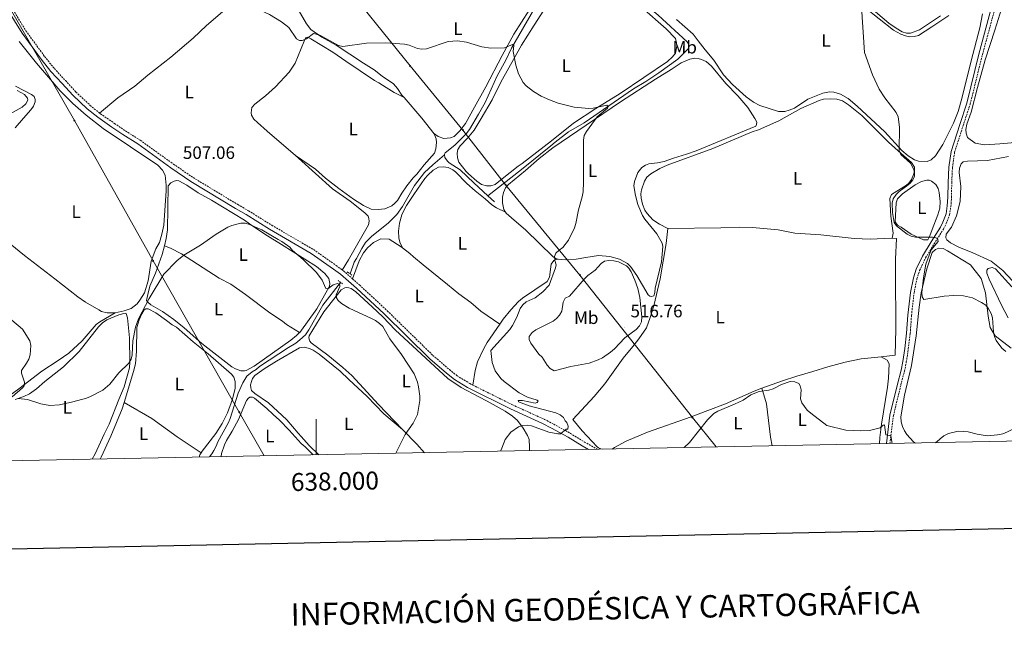
# Model space of a CAD drawing. Units: metres. Extents: x 634446 to 638958, y 4699262 to 4702318.
# Drawn here: x 637834 to 638385, y 4699620 to 4699967 of the extents above; entities that cross this region are included whole.
import ezdxf
from ezdxf.enums import TextEntityAlignment as Align

# ---------------------------------------------------------------- set-up
doc = ezdxf.new("R2010")
doc.units = ezdxf.units.M
doc.header["$MEASUREMENT"] = 0
doc.linetypes.add('TRAZOS', pattern=[0.75, 0.5, -0.25])
doc.linetypes.add('TRAZOSX2', pattern=[1.5, 1, -0.5])
for name, color, linetype, lineweight in [('Carátula', 7, 'Continuous', 5), ('Level 13', 5, 'Continuous', 0), ('Level 16', 1, 'Continuous', 13), ('Level 21', 19, 'Continuous', 0), ('Level 32', 19, 'Continuous', 0), ('Level 33', 5, 'Continuous', 0), ('Level 36', 19, 'Continuous', 40), ('Level 37', 92, 'Continuous', 0), ('Level 41', 39, 'Continuous', 0), ('Level 5', 36, 'Continuous', 0), ('Level 61', 19, 'Continuous', 0), ('Level 63', 7, 'Continuous', 0), ('Level 7', 1, 'Continuous', 0)]:
    doc.layers.add(name, color=color, linetype=linetype, lineweight=lineweight)
doc.styles.add('Arial', font='ARIAL.TTF', dxfattribs={"height": 0.2})

# ---------------------------------------------------------------- blocks, each defined once
blk = doc.blocks.new('5PELE')
at = {"layer": 'Carátula', "linetype": 'Continuous', "lineweight": 5}
h = blk.add_hatch(color=9, dxfattribs=at)
edge = h.paths.add_edge_path()
edge.add_arc((0, 0), 2.85, 359.999, 719.999)
at = {"layer": 'Carátula', "color": 252, "linetype": 'Continuous', "lineweight": 5}
blk.add_circle((0, 0, 0), 2.85, dxfattribs=at)
blk = doc.blocks.new('5PATER')
at = {"layer": 'Carátula', "linetype": 'Continuous', "lineweight": 5}
h = blk.add_hatch(color=250, dxfattribs=at)
edge = h.paths.add_edge_path()
edge.add_ellipse((0, 0), major_axis=(-1.33, -1.34), ratio=0.999422, start_angle=0, end_angle=360)

msp = doc.modelspace()

# ---------------------------------------------------------------- linework, layer by layer
at = {"layer": 'Level 13', "color": 5, "linetype": 'Continuous', "lineweight": 0, "ltscale": 0.5}
for points in [[(638141.7, 4700008.88, 512.5), (638140.27, 4700005.15, 512.46), (638135.43, 4699996.67, 511.87), (638132.49, 4699990.36, 511.71), (638131.08, 4699988.28, 511.87), (638128.63, 4699983.94, 511.41), (638124.36, 4699976.13, 511.39), (638122.45, 4699974.01, 511.39), (638109.37, 4699951.53, 510.43), (638106.17, 4699944.75, 510.11), (638101.42, 4699936.09, 509.95), (638094.69, 4699921.23, 509.46), (638091, 4699914.7, 509.64), (638085.91, 4699906.06, 509.13), (638084, 4699903.59, 508.98), (638077.59, 4699897.38, 508.98), (638072.29, 4699893.06, 508.66), (638071.88, 4699892.28, 508.66), (638071.91, 4699891.94, 508.63)], [(638141.7, 4700008.88, 512.5), (638147.82, 4700005.74, 511.86), (638157.46, 4699998.79, 511.9), (638170.34, 4699987.86, 512.65), (638191.41, 4699970.04, 512.66), (638207.72, 4699954.99, 512.67), (638208.44, 4699954.04, 512.66), (638208.73, 4699952.72, 512.5), (638208.7, 4699951.52, 512.5), (638202.38, 4699945.45, 512.08), (638191.87, 4699937.66, 511.42), (638184.64, 4699932.98, 511.07), (638177.74, 4699928.77, 511.22), (638150.1, 4699909.85, 510.26), (638141.29, 4699904.7, 510.1), (638133.85, 4699898.89, 509.61), (638131.38, 4699896.85, 509.94), (638114.93, 4699883.75, 509.61), (638096.13, 4699869.02, 508.71)], [(638071.91, 4699891.94, 508.63), (638065.34, 4699886.38, 508.22), (638060.73, 4699881.92, 508.15), (638055.12, 4699874.76, 507.83), (638048.41, 4699863, 507.35), (638045.27, 4699858.51, 507.03), (638040.31, 4699853.65, 506.87), (638031.2, 4699846.34, 506.54), (638027.69, 4699842.78, 506.42), (638025.58, 4699839.44, 506.4), (638022.67, 4699833.87, 506.54), (638021.25, 4699831.82, 506.4), (638019.09, 4699825.3, 505.9)], [(638096.13, 4699869.02, 508.71), (638088.26, 4699876.25, 508.46), (638080.66, 4699883.58, 508.82), (638074.55, 4699887.4, 508.82), (638073.48, 4699888.4, 508.72), (638072.06, 4699890.47, 508.5), (638071.91, 4699891.94, 508.63)], [(638099.88, 4699865.58, 508.82), (638096.13, 4699869.02, 508.71)], [(638013.72, 4699820.53, 505.42), (638003.87, 4699807.75, 505.15), (637996.06, 4699794.04, 504.93), (637994.1, 4699791.16, 504.94), (637991.01, 4699788.44, 504.78), (637988.76, 4699786.6, 505.26), (637984.66, 4699784.15, 504.46), (637968.44, 4699773.47, 503.98), (637966.46, 4699771.89, 504.3), (637964.32, 4699770.6, 504.24), (637961.25, 4699768.05, 503.82), (637959.08, 4699764.47, 503.78), (637956.42, 4699758.65, 503.6), (637952.03, 4699744.47, 503.34), (637951.01, 4699742.17, 503.34), (637945.09, 4699731.31, 502.85), (637944.11, 4699729.03, 502.54), (637942.89, 4699726.49, 502.61), (637941.78, 4699724.67, 502.69), (637940.45, 4699722.95, 502.64)]]:
    msp.add_polyline3d(points, dxfattribs=at)
at = {"layer": 'Level 16', "color": 1, "linetype": 'Continuous', "lineweight": 13, "ltscale": 0.5}
for points in [[(638157.36, 4699728.56, 512.88), (638148.97, 4699737.46, 512.56), (638143.79, 4699743.82, 512.72), (638155.73, 4699756.78, 514.16), (638161.54, 4699763.88, 513.84), (638171.82, 4699778.12, 514.48), (638177.33, 4699784.63, 514.32), (638180.73, 4699789.05, 514.64), (638184.86, 4699795.1, 514.64), (638187.02, 4699800.84, 514.8), (638188.97, 4699807.44, 514.32), (638192.54, 4699822.56, 514.32), (638195.95, 4699842.29, 514.16), (638196.79, 4699850.72, 514.32)], [(638196.79, 4699850.72, 514.32), (638226.44, 4699850.97, 514.32), (638237.21, 4699851.49, 514.32), (638244.16, 4699851.17, 514.32), (638258.63, 4699849.87, 514.48), (638267.92, 4699848.07, 514.64), (638282.56, 4699847.2, 514.8), (638301.17, 4699845.11, 515.12), (638310.02, 4699844.68, 515.44), (638317.97, 4699845.09, 515.6), (638322.49, 4699845.24, 516.09)], [(638322.49, 4699845.24, 516.09), (638324.92, 4699845.03, 516.57), (638324.23, 4699833.47, 516.25), (638324.22, 4699826.39, 516.41), (638324.37, 4699794.45, 515.12), (638324.05, 4699779.92, 513.84), (638316.17, 4699778.93, 514.16)], [(638316.17, 4699778.93, 514.16), (638305.15, 4699777.74, 514.16), (638296.19, 4699775.98, 513.52), (638286.4, 4699773.38, 513.04), (638278.03, 4699770.67, 512.72), (638269.06, 4699768.2, 512.56), (638261.1, 4699765.55, 512.56), (638249.55, 4699761.33, 512.21)], [(638249.55, 4699761.33, 512.21), (638245.15, 4699759.72, 512.07), (638229.16, 4699752.68, 512.07), (638219.23, 4699748.86, 512.07), (638209.91, 4699745.35, 512.24), (638185.57, 4699736.87, 512.24), (638173.53, 4699731.73, 512.72), (638167.09, 4699728.25, 512.72), (638165.78, 4699727.37, 512.51)]]:
    msp.add_polyline3d(points, dxfattribs=at)
at = {"layer": 'Level 21', "color": 19, "linetype": 'TRAZOSX2', "lineweight": 0}
for points in [[(637774.03, 4700018.18, 511.99), (637779.91, 4700016.29, 511.72), (637783.69, 4700014.8, 511.72), (637793.91, 4700009.71, 511.56), (637804.7, 4700002.61, 511.56), (637813.53, 4699995.53, 510.98), (637822.1, 4699985.87, 510.27), (637825.73, 4699980.68, 510.27), (637837.61, 4699961.25, 509.41), (637848.08, 4699946.93, 508.99), (637853.55, 4699940.14, 508.85), (637859.78, 4699933.39, 508.35), (637865.64, 4699926.97, 508.51), (637873.58, 4699919.56, 508.51), (637878.84, 4699915.24, 508.25)], [(638321.18, 4699730.42, 510.21), (638323.09, 4699745.9, 510.6), (638327.25, 4699763.17, 510.66), (638329.29, 4699770.93, 511), (638330.3, 4699775.86, 511.39), (638331.45, 4699783.35, 511.87), (638332.51, 4699792.04, 511.8), (638333.23, 4699801.96, 512.97), (638333.53, 4699805.18, 513.03), (638334.67, 4699814.58, 513.06), (638336.24, 4699822.52, 513.4), (638337.74, 4699827.15, 513.88), (638341.14, 4699834.27, 514.82), (638345.88, 4699842.1, 515.01), (638351.15, 4699850.4, 515.61), (638352.66, 4699853.47, 515.81), (638354.47, 4699858.3, 515.81), (638355.26, 4699863.05, 515.81), (638355.61, 4699868.11, 515.81), (638355.74, 4699876.1, 516.56), (638356.15, 4699884.85, 516.61), (638357.36, 4699893.37, 516.61), (638362.12, 4699908.22, 516.61), (638366.04, 4699920.21, 517.01), (638372.88, 4699947.75, 517.4), (638381.33, 4699978.97, 517.41)], [(637878.84, 4699915.24, 508.25), (637879.3, 4699914.86, 508.23), (637887.19, 4699909.46, 508.35), (637893.31, 4699905.32, 507.87), (637901.61, 4699900.02, 507.87), (637920.2, 4699886.7, 507.7), (637931.28, 4699879.13, 507.22), (637956.28, 4699864.03, 506.9), (637962.25, 4699860.57, 506.58), (637975.21, 4699852.49, 506.58), (637998.65, 4699838.89, 506.43), (638011.27, 4699830.02, 506.26), (638014.7, 4699827.47, 505.85)], [(638014.7, 4699827.47, 505.85), (638015.32, 4699827.01, 505.78), (638020.44, 4699822.53, 505.96)], [(638020.44, 4699822.53, 505.96), (638024.26, 4699819.18, 506.1), (638039.84, 4699804.69, 506.42), (638065.43, 4699779.69, 506.65), (638074.64, 4699771.77, 507.02), (638078.89, 4699768.37, 507.42), (638086.03, 4699763.98, 507.86), (638087.76, 4699763.12, 507.91)], [(638087.76, 4699763.12, 507.91), (638109.96, 4699752.06, 508.51), (638127.91, 4699743.92, 509.63), (638133, 4699741.27, 510.27), (638142.31, 4699736.13, 510.91), (638150.15, 4699731.29, 511.24), (638157.42, 4699727.21, 511.46)]]:
    msp.add_polyline3d(points, dxfattribs=at)
at = {"layer": 'Level 21', "color": 19, "linetype": 'Continuous', "lineweight": 0}
for points in [[(637823.64, 4699979.31, 510.27), (637835.54, 4699959.85, 509.41), (637846.1, 4699945.41, 508.99), (637851.65, 4699938.5, 508.85), (637857.94, 4699931.7, 508.35), (637863.86, 4699925.21, 508.51), (637871.94, 4699917.68, 508.51), (637877.8, 4699912.86, 508.23), (637885.78, 4699907.39, 508.35), (637891.94, 4699903.23, 507.87), (637900.2, 4699897.95, 507.87), (637918.76, 4699884.65, 507.7), (637929.93, 4699877.03, 507.22), (637955, 4699861.88, 506.9), (637960.96, 4699858.43, 506.58), (637973.93, 4699850.35, 506.58), (637997.3, 4699836.78, 506.43), (638009.81, 4699827.99, 506.26), (638013.75, 4699825.07, 505.78), (638022.58, 4699817.33, 506.1), (638038.11, 4699802.88, 506.42), (638063.74, 4699777.85, 506.65), (638073.04, 4699769.84, 507.02), (638077.45, 4699766.32, 507.42), (638084.82, 4699761.79, 507.86), (638108.89, 4699749.8, 508.51), (638126.81, 4699741.67, 509.63), (638131.81, 4699739.06, 510.27), (638141.05, 4699733.98, 510.91), (638148.88, 4699729.13, 511.24), (638152.49, 4699727.11, 511.34)], [(638319.16, 4699730.38, 510.2), (638321.11, 4699746.25, 510.6), (638325.31, 4699763.66, 510.66), (638327.35, 4699771.39, 511), (638328.33, 4699776.22, 511.39), (638329.47, 4699783.62, 511.87), (638330.51, 4699792.23, 511.8), (638331.24, 4699802.13, 512.97), (638331.55, 4699805.39, 513.03), (638332.69, 4699814.89, 513.06), (638334.3, 4699823.03, 513.4), (638335.87, 4699827.89, 513.88), (638339.38, 4699835.22, 514.82), (638344.18, 4699843.15, 515.01), (638349.41, 4699851.38, 515.61), (638350.83, 4699854.26, 515.81), (638352.53, 4699858.82, 515.81), (638353.27, 4699863.28, 515.81), (638353.61, 4699868.19, 515.81), (638353.74, 4699876.16, 516.56), (638354.16, 4699885.04, 516.61), (638355.41, 4699893.82, 516.61), (638360.22, 4699908.83, 516.61), (638364.11, 4699920.76, 517.01), (638370.94, 4699948.26, 517.4), (638379.38, 4699979.44, 517.41)]]:
    msp.add_polyline3d(points, dxfattribs=at)
at = {"layer": 'Level 21', "color": 1, "linetype": 'TRAZOS', "lineweight": 0}
for points in [[(638019.09, 4699825.3, 505.96), (638017.47, 4699826.41, 505.86)], [(638020.02, 4699824.67, 506.02), (638019.09, 4699825.3, 505.96)], [(638013.72, 4699820.53, 505.86), (638012.39, 4699821.56, 505.86)], [(638014.74, 4699819.74, 505.86), (638013.72, 4699820.53, 505.86)]]:
    msp.add_polyline3d(points, dxfattribs=at)
at = {"layer": 'Level 32', "color": 6, "linetype": 'Continuous', "lineweight": 0, "ltscale": 0.5}
msp.add_polyline3d([(637556.09, 4700709.98, 509.68), (637580.74, 4700614.29, 508.5), (637613.35, 4700486.76, 507.1), (637645.07, 4700362.21, 515.87), (637675.28, 4700242.47, 525.88), (637721.05, 4700163, 519.86), (637774.21, 4700069.43, 516.99), (637816.59, 4699994.95, 510.84), (637864.82, 4699911.03, 508.42), (637908.79, 4699832.61, 507.25), (637957.04, 4699748, 503.6), (637971.05, 4699723.55, 503)], dxfattribs=at)
at = {"layer": 'Level 33', "color": 19, "linetype": 'Continuous', "lineweight": 0, "ltscale": 0.5}
msp.add_polyline3d([(637703.79, 4700223.37, 523.8), (637851.05, 4700198.49, 526.52), (637891.22, 4700141.87, 520.84), (637929.74, 4700093.62, 517.59), (637970.34, 4700043.53, 514.36), (638011.11, 4699993.31, 512.26), (638052.64, 4699941.58, 509.95), (638082.2, 4699905.72, 509.94), (638106.04, 4699875.14, 510.04), (638147.65, 4699824.61, 514.12), (638210.59, 4699744.94, 510.57), (638223.99, 4699728.51, 509.96)], dxfattribs=at)
at = {"layer": 'Level 36', "color": 92, "linetype": 'Continuous', "lineweight": 0}
for points in [[(637878.84, 4699915.24, 508.25), (637889.15, 4699923.85, 509.02), (637898.56, 4699930.36, 509.21), (637905.83, 4699936.46, 509.21), (637918.76, 4699946.54, 509.57), (637931.15, 4699957.19, 509.86), (637938.71, 4699964.29, 510.5), (637946.3, 4699970.8, 510.33), (637954.19, 4699977.66, 510.6), (637966.72, 4699988.99, 511.64), (637972.68, 4699993.1, 512.37)], [(637972.68, 4699993.1, 512.37), (637976.8, 4699989.3, 512.31), (637988.75, 4699975.34, 511.81), (637994.64, 4699965.19, 511.33), (637997.07, 4699962.01, 511.33), (638003.32, 4699957.71, 511.17), (638011.22, 4699953.27, 510.49), (638026.56, 4699943.2, 510.69), (638032.48, 4699939.36, 510.37), (638036.98, 4699935.89, 510.53), (638043.42, 4699931.59, 509.89), (638045.58, 4699929.06, 509.89), (638048.06, 4699925.32, 509.24), (638049.31, 4699923.86, 509.28)], [(638385.88, 4699988.13, 518.76), (638383.51, 4699973.55, 518.36), (638379.8, 4699961.66, 518.16), (638374.37, 4699944.93, 517.76), (638370.24, 4699929.58, 517.16), (638366.7, 4699915.73, 517.16), (638364.23, 4699908.99, 517.16), (638363.61, 4699905.98, 517.36), (638363.77, 4699903.93, 517.36), (638364.5, 4699901.66, 517.36), (638368.91, 4699898.39, 517.76), (638374.14, 4699897.49, 517.76), (638382.58, 4699897.99, 518.16), (638393.25, 4699898.97, 518.36)], [(638182.37, 4699974.22, 512.73), (638196, 4699962.33, 512.89), (638201.18, 4699957.03, 513.05), (638201.79, 4699954.61, 513.05), (638201.89, 4699952.72, 513.05), (638201.13, 4699948.75, 513.05), (638199.47, 4699946.72, 512.96), (638196.6, 4699944.09, 512.8), (638170.22, 4699926.15, 511.64), (638156.66, 4699917.72, 511.37), (638144.1, 4699909.53, 510.64), (638131.79, 4699899.8, 510), (638115.27, 4699886.95, 510), (638113.04, 4699885.5, 510.32), (638104.14, 4699878.49, 509.54), (638100.2, 4699875.26, 509.52), (638097.8, 4699874.58, 509.52), (638095.3, 4699874.56, 509.52), (638092.63, 4699875.25, 509.66), (638090, 4699877.2, 509.63), (638085.29, 4699881.32, 509.2), (638084.04, 4699882.49, 509.52)], [(638354.07, 4699969.78, 516.6), (638344.61, 4699963.43, 516.37), (638337.16, 4699958.69, 515.77), (638334.75, 4699958.05, 515.77), (638332.35, 4699957.86, 515.77), (638329.93, 4699958.37, 516.16), (638327.23, 4699959.37, 516.13), (638323.24, 4699961.52, 515.97), (638307.07, 4699974.22, 515.33)], [(638349.52, 4699969.6, 516.74), (638337.77, 4699961.83, 516.56), (638332.59, 4699959.86, 516.56), (638330.34, 4699959.93, 516.56), (638327.98, 4699960.71, 516.28), (638324.7, 4699962.64, 516.18), (638320.61, 4699965.49, 516.37), (638308.01, 4699976.09, 515.98)], [(638066.18, 4699903.68, 509.56), (638066.27, 4699903.58, 509.56), (638068.34, 4699902.2, 509.71), (638071.55, 4699901.07, 509.73), (638075.28, 4699901.33, 509.73), (638077.22, 4699902.1, 509.89), (638080.55, 4699905.35, 509.89), (638083.57, 4699909.34, 509.89), (638088.73, 4699918.62, 510.34), (638095.09, 4699929.83, 510.37), (638104.17, 4699947.37, 510.69), (638110.69, 4699959.33, 511.12), (638119.35, 4699972.86, 511.7)], [(638084.04, 4699882.49, 509.52), (638080, 4699887.75, 509.52), (638079.09, 4699890.19, 509.84), (638078.93, 4699892.77, 510), (638079.31, 4699894.88, 510.16), (638080.72, 4699896.95, 510.3), (638084.76, 4699901.24, 510.33), (638088.4, 4699905.76, 510.18), (638092.46, 4699912.13, 510.26), (638098.47, 4699922.55, 510.48), (638103.5, 4699932.58, 510.48), (638114.89, 4699953.14, 511.24), (638122.15, 4699964.31, 511.77), (638127.44, 4699972.8, 511.76)], [(638201.63, 4699967.55, 513.76), (638210.97, 4699959.36, 513.61), (638213.79, 4699955.61, 513.44), (638217.77, 4699950.6, 513.93), (638222.55, 4699944.82, 513.94), (638228.05, 4699936.71, 514.36), (638233.13, 4699931.2, 514.73), (638240.71, 4699924.38, 515.29), (638244.72, 4699921.4, 515.53), (638248.4, 4699919.45, 515.53), (638258.86, 4699916.16, 515.85), (638262.4, 4699916.19, 516.02), (638264.83, 4699916.77, 516.01), (638267.68, 4699918.05, 516.17), (638275.13, 4699923.02, 515.77), (638283.58, 4699926.44, 515.77), (638287.39, 4699927.11, 515.77), (638289.71, 4699926.93, 515.77), (638293.45, 4699925.83, 515.77), (638297.82, 4699923.4, 515.59), (638302.87, 4699919.14, 515.17), (638318.27, 4699904.66, 515.37), (638327.87, 4699894.25, 515.57), (638331.38, 4699891.33, 515.57), (638334.83, 4699889.12, 515.57), (638337.23, 4699888.43, 515.57), (638341.97, 4699888.09, 515.77), (638344.29, 4699889, 515.59), (638346.57, 4699891.25, 515.64), (638350.75, 4699897.7, 516.15), (638356.68, 4699909.68, 516.17), (638359.33, 4699916.11, 516.19), (638361.42, 4699923.31, 516.37), (638366.52, 4699944.39, 516.73), (638371.46, 4699962.94, 516.85), (638373.02, 4699970.75, 517.17)], [(637988.58, 4699891.47, 507.76), (637972.56, 4699905.12, 508.01), (637967.24, 4699909.89, 508.49), (637965.23, 4699911.85, 508.74), (637963.96, 4699914.03, 509), (637963.69, 4699915.28, 509.06), (637964.08, 4699918.36, 509.06), (637965.72, 4699920.24, 509.2), (637971.71, 4699924.86, 509.22), (637977.32, 4699929.84, 509.04), (637984.93, 4699938.12, 509.74), (637988.27, 4699943.18, 510.17), (637993.41, 4699955.39, 510.66), (637994.24, 4699957.53, 510.98), (637995.36, 4699957.74, 510.98), (637997.17, 4699956.83, 510.82), (638009.44, 4699949.24, 510.07), (638016.62, 4699944.34, 509.59), (638032.76, 4699933.51, 509.7), (638035.06, 4699932.23, 509.86), (638039.29, 4699929.6, 509.38), (638043.65, 4699926.67, 509.39), (638049.31, 4699923.86, 509.28)], [(637887.67, 4699803.51, 507.25), (637892.6, 4699804.69, 507.25), (637896.47, 4699806.02, 507.25), (637899.84, 4699808.63, 507.25), (637901.46, 4699810.54, 507.17), (637903.93, 4699814.68, 507.07), (637906.07, 4699821.48, 507.23), (637907.73, 4699832.47, 507.41), (637910.38, 4699839.26, 507.57), (637912.36, 4699842.78, 507.57), (637913.8, 4699847.55, 507.88), (637914.76, 4699852.52, 507.89), (637916.09, 4699871.83, 508.05), (637916.22, 4699874.97, 508.05), (637915.58, 4699880.42, 508.21), (637914.07, 4699883.4, 508.37), (637911.48, 4699886.11, 508.21), (637880.93, 4699906.65, 508.37), (637871.41, 4699914.11, 508.4), (637863.89, 4699920.52, 508.52), (637856.83, 4699927.74, 509.14), (637851.33, 4699933.94, 509.32), (637843.48, 4699943.15, 509.33), (637833.92, 4699955.24, 509.81)], [(638106.06, 4699859.8, 509.44), (638105.04, 4699861.27, 509.63), (638104.36, 4699865.01, 509.68), (638104.31, 4699868.19, 509.84), (638104.91, 4699870.88, 510), (638105.96, 4699873.48, 510.16), (638107.69, 4699875.32, 510.21), (638117.23, 4699883.19, 510), (638124.78, 4699889.75, 510.15), (638132.43, 4699895.8, 510.32), (638151.23, 4699908.55, 510.7), (638170.41, 4699921.53, 511.73), (638190.05, 4699934.11, 511.77), (638198.74, 4699939.66, 512.25), (638204.42, 4699943.25, 512.09), (638209.17, 4699945.33, 512.25), (638212.06, 4699945.94, 512.41), (638213.87, 4699945.78, 512.57), (638215.76, 4699945.28, 512.73), (638218.31, 4699944.08, 512.73), (638221.31, 4699941.44, 513.21), (638229.25, 4699931.75, 513.69), (638236.04, 4699924.8, 514.01), (638241.55, 4699918.32, 514.49), (638245.51, 4699912.28, 514.98), (638246.6, 4699910.08, 514.98), (638246.55, 4699908.78, 514.98), (638246.05, 4699907.93, 514.98), (638212.69, 4699894.11, 513.88), (638207.29, 4699892.22, 513.53), (638200.04, 4699889.94, 513.53), (638194.8, 4699888.24, 513.05), (638191.09, 4699887.45, 512.89), (638186.28, 4699886.8, 512.41), (638184.43, 4699886.1, 512.41), (638182.35, 4699884.75, 512.14), (638180.09, 4699882.01, 512.09), (638178.16, 4699876.96, 512.09), (638177.9, 4699874.5, 512.09), (638178.75, 4699869.2, 512.24), (638180.14, 4699864.16, 512.37), (638182.63, 4699858.03, 512.52), (638183.99, 4699855.93, 512.57), (638190.72, 4699847.68, 512.73), (638193.69, 4699842.47, 512.88), (638194.09, 4699840.62, 512.89), (638193.41, 4699832.03, 513.37), (638189.74, 4699817.32, 513.69), (638189.65, 4699814.84, 513.69), (638189.01, 4699813, 513.69), (638187.75, 4699812.68, 513.69), (638186.87, 4699812.77, 513.69), (638185.78, 4699813.62, 513.69), (638179.49, 4699824.48, 513.69), (638176.05, 4699829.45, 513.21), (638174.22, 4699831.16, 513.11), (638169.79, 4699833.5, 513.07), (638164.48, 4699835.02, 512.88), (638158.06, 4699835.56, 512.41), (638150.92, 4699834.54, 511.93), (638145.51, 4699833.49, 511.28), (638139.81, 4699833.25, 511.12), (638137.37, 4699833.3, 510.96), (638135.56, 4699833.48, 510.48), (638134.77, 4699833.49, 510.64)], [(637831.73, 4699930.37, 509.67), (637840.68, 4699925.66, 509.17), (637842.26, 4699924.45, 509.17), (637842.79, 4699922.91, 509.17), (637842.81, 4699921.51, 509.17), (637841.87, 4699919.19, 509.06), (637840.48, 4699917.1, 508.87), (637836.21, 4699912.48, 508.37), (637831.72, 4699906.95, 508.53)], [(638049.31, 4699923.86, 509.28), (638059.25, 4699912.34, 509.56), (638066.18, 4699903.68, 509.56)], [(638322.49, 4699845.24, 514.64), (638323.03, 4699848.06, 514.64), (638321.67, 4699857.58, 514.44), (638321.02, 4699867.44, 514.44), (638321.99, 4699869.77, 514.44), (638330.41, 4699874.83, 514.84), (638331.72, 4699875.95, 514.77), (638333.18, 4699878.04, 514.64), (638334.55, 4699881.24, 514.84), (638334.89, 4699883.22, 515.04), (638334.82, 4699884.9, 515.24), (638333.23, 4699887.6, 515.24), (638327.39, 4699892.69, 514.84), (638320.36, 4699898.89, 514.84), (638305.34, 4699913.86, 514.62), (638298.01, 4699919.89, 514.73), (638294.65, 4699922.07, 514.84), (638291.51, 4699922.95, 514.84), (638288.13, 4699923.27, 514.84), (638284, 4699922.94, 514.9), (638281.59, 4699922.25, 515.04), (638271.35, 4699917.87, 514.21), (638258.98, 4699910.89, 515.04), (638247.58, 4699905.83, 514.4), (638244.05, 4699904.73, 514.72), (638222.03, 4699895.48, 514.08), (638196.56, 4699886.15, 513.76), (638192.35, 4699884.18, 513.66), (638187.34, 4699881.26, 513.34), (638185.08, 4699879.36, 513.28), (638183.76, 4699877.22, 513.28), (638182.2, 4699872.32, 513.28), (638181.82, 4699870.07, 513.28), (638181.89, 4699867.58, 513.28), (638182.62, 4699864.32, 513.4), (638183.98, 4699860.85, 513.44), (638185.23, 4699859.01, 513.44), (638188.55, 4699855.53, 513.44), (638192.16, 4699853.06, 513.44), (638196.79, 4699850.72, 513.44)], [(638066.18, 4699903.68, 509.56), (638067.27, 4699900.9, 509.4), (638067.32, 4699898.76, 509.24), (638066.98, 4699895.32, 509.24), (638066.34, 4699892.9, 509.24), (638060.47, 4699886.21, 508.92), (638056.37, 4699881.06, 508.92), (638054.36, 4699878.94, 509.88), (638050.78, 4699874.54, 508.12), (638048.02, 4699870.39, 507.8), (638045.53, 4699866.43, 508.12), (638043.87, 4699864.59, 507.94), (638042.34, 4699863.43, 507.8), (638038.59, 4699861.75, 507.64), (638034.82, 4699861.32, 507.64), (638030.77, 4699861.54, 508.12), (638026.52, 4699863.56, 507.8), (638021.05, 4699867.04, 507.48), (638012.7, 4699873.11, 507.48), (638005.22, 4699878.84, 507), (637999.63, 4699883.83, 507.43), (637988.58, 4699891.47, 507.76)], [(638014.7, 4699827.47, 505.85), (638018.18, 4699833.09, 506.81), (638029.42, 4699852.65, 506.81), (638029.75, 4699854.72, 506.81), (638029.61, 4699856.31, 506.81), (638029.16, 4699857.65, 506.81), (638027.37, 4699859.43, 506.81), (638019.07, 4699865.91, 506.81), (638009.26, 4699872.81, 507.29), (637990.27, 4699890.03, 507.73), (637988.58, 4699891.47, 507.76)], [(638387.55, 4699890.96, 518.07), (638375.82, 4699888.68, 517.87), (638364.6, 4699888.37, 517.47), (638362.1, 4699887.91, 517.07), (638361.11, 4699886.85, 516.67), (638360.03, 4699884.42, 516.87), (638359.91, 4699881.94, 516.87), (638360.85, 4699874.13, 516.67), (638360.4, 4699865.84, 516.67), (638358.45, 4699857.84, 516.67), (638355.65, 4699851.44, 516.07), (638352.69, 4699847.46, 515.67), (638352.39, 4699845.55, 515.67), (638353.04, 4699844.33, 515.87), (638355.09, 4699842.72, 515.87), (638359.72, 4699840.28, 515.87), (638364.79, 4699838.21, 515.87), (638367.23, 4699837.33, 516.27), (638377.72, 4699832.44, 517.27), (638384.28, 4699827.25, 517.67), (638392.49, 4699818.47, 517.67)], [(638048.35, 4699839.95, 506.94), (638046.91, 4699843.08, 507.1), (638046.28, 4699845.48, 507.48), (638046.19, 4699849.12, 507.59), (638046.68, 4699853.59, 507.59), (638048.07, 4699858.37, 508.06), (638049.1, 4699860.83, 508.07), (638050.55, 4699863.5, 508.07), (638054.71, 4699869.7, 508.55), (638060.92, 4699878.69, 508.71), (638062.53, 4699880.57, 508.84), (638065.58, 4699883.25, 509.03), (638068.56, 4699885.06, 509.03), (638071.42, 4699885.24, 509.03), (638073.86, 4699884.73, 509.18), (638076.56, 4699883.48, 509.19), (638077.98, 4699882.43, 509.19), (638084.42, 4699875.89, 509.35), (638089.01, 4699871.75, 508.87), (638094.73, 4699867.24, 508.87), (638098.44, 4699863.89, 508.72), (638101.01, 4699862.21, 508.79), (638106.06, 4699859.8, 509.44)], [(637915.16, 4699841, 506.9), (637916.21, 4699845.03, 507.09), (637916.79, 4699850, 507.2), (637917.31, 4699874.64, 507.56), (637918.83, 4699876.27, 507.4), (637920.55, 4699877.14, 507.56), (637922.02, 4699877.5, 507.56), (637923.23, 4699877.32, 507.56), (637927.63, 4699874.87, 506.92), (637934.02, 4699870.72, 506.76), (637941.44, 4699866.46, 506.36), (637960.06, 4699855.42, 506.28), (637962.76, 4699853.25, 506.28), (637971.41, 4699847.54, 506.6), (637974.37, 4699845.65, 506.12), (637980.6, 4699841.69, 505.97), (638000.27, 4699829.38, 506.12), (638004.92, 4699825.61, 505.96), (638007.21, 4699822.65, 505.8), (638007.75, 4699819.97, 505.64), (638007.55, 4699818.21, 505.64), (638007.23, 4699817.61, 505.66), (638004.7, 4699813.34, 505.96), (638000.43, 4699805.84, 505.92), (637990.85, 4699792.59, 505.14), (637990.74, 4699792.48, 505.14)], [(638342.31, 4699844.28, 515.24), (638339.99, 4699844.4, 515.37), (638332.99, 4699847.43, 515.44), (638327.42, 4699851.43, 515.44), (638325.46, 4699852.51, 515.44), (638324.15, 4699854.34, 515.44), (638324.57, 4699865.05, 516.04), (638325.35, 4699867.35, 516.04), (638328.19, 4699870.13, 516.04), (638335.22, 4699875.19, 516.04), (638338.86, 4699877.06, 516.04), (638341.72, 4699877.72, 516.04), (638343.17, 4699877.66, 516.04), (638344.5, 4699877.2, 516.04), (638346.85, 4699875.31, 516.04), (638348.06, 4699873.06, 516.04), (638348.69, 4699870.74, 516.04), (638349.23, 4699865.76, 515.9), (638349.01, 4699862, 515.71), (638348.03, 4699858.31, 515.56), (638344.83, 4699850.08, 515.24), (638343.56, 4699846.57, 515.44), (638342.31, 4699844.28, 515.24)], [(637802.45, 4699866.14, 507.48), (637819.17, 4699849.98, 506.61), (637828.82, 4699842.07, 506.24), (637836.81, 4699835.59, 506.12), (637853.81, 4699822.47, 506.26), (637866.7, 4699812.45, 506.6), (637870.93, 4699809.45, 507.08), (637878.38, 4699805.12, 507.39), (637879.96, 4699804.35, 507.41), (637883.04, 4699803.51, 507.41), (637887.67, 4699803.51, 507.25)], [(638134.77, 4699833.49, 510.64), (638132.67, 4699834.83, 510.68), (638117.22, 4699849.95, 509.71), (638110.96, 4699855.35, 509.84), (638106.46, 4699859.22, 509.36), (638106.06, 4699859.8, 509.44)], [(638020.44, 4699822.53, 505.96), (638024.06, 4699832.66, 506.33), (638026.48, 4699837.12, 506.51), (638028.76, 4699839.9, 506.6), (638032.07, 4699842.77, 506.92), (638036.21, 4699844.99, 506.92), (638040.86, 4699844.7, 506.92), (638047.71, 4699840.45, 506.92), (638048.35, 4699839.95, 506.94)], [(637990.74, 4699792.48, 505.14), (637989.1, 4699790.79, 505.16), (637985.92, 4699788.31, 504.83), (637965.32, 4699773.61, 504.51), (637960.96, 4699771.26, 504.51), (637959.99, 4699771.05, 504.51), (637958.71, 4699771.02, 504.35), (637957.85, 4699771.13, 504.35), (637954.98, 4699772.13, 504.35), (637952.79, 4699773.31, 504.35), (637936.06, 4699786.34, 504.35), (637926.22, 4699795.17, 504.67), (637920.39, 4699799.89, 504.67), (637914, 4699804.18, 505.32), (637907.47, 4699807.94, 505.67), (637905.65, 4699809.63, 505.96), (637905.18, 4699810.48, 506.12), (637905.78, 4699813.81, 506.44), (637907.08, 4699818.48, 506.44), (637910.22, 4699825.67, 506.6), (637913.89, 4699836.14, 506.66), (637915.16, 4699841, 506.9)], [(637915.16, 4699841, 506.9), (637918.55, 4699839.77, 506.58), (637924.74, 4699836.45, 505.93), (637945.72, 4699822.96, 504.81), (637952.4, 4699819.5, 504.65), (637960.62, 4699813.81, 504.81), (637974.13, 4699803.56, 504.65), (637981.17, 4699798.93, 504.81), (637983.54, 4699797, 504.81), (637990.74, 4699792.48, 505.14)], [(638048.35, 4699839.95, 506.94), (638052.58, 4699836.72, 507.08), (638054.55, 4699834.75, 507.08), (638059.89, 4699830.43, 507.24), (638073.66, 4699819.35, 507.12), (638079.87, 4699814.24, 507.57), (638086.54, 4699809.29, 507.57), (638092.29, 4699804.51, 508.11), (638102.83, 4699797.17, 508.74)], [(638335.53, 4699730.7, 512.87), (638334.29, 4699731.35, 512.87), (638330.7, 4699735.41, 512.87), (638329.22, 4699737.59, 512.87), (638328.16, 4699739.99, 512.87), (638327.5, 4699742.55, 512.87), (638327.24, 4699745.28, 513.27), (638329.34, 4699757.57, 514.07), (638333.19, 4699774.1, 513.67), (638335.87, 4699790.68, 514.67), (638337.56, 4699806.74, 515.07), (638338.67, 4699814.62, 514.87), (638341.77, 4699828.1, 515.07), (638344.72, 4699837.32, 515.87), (638346.69, 4699839, 516.07), (638348.45, 4699839.71, 516.07), (638350.97, 4699839.46, 516.07), (638353.37, 4699838.21, 516.27), (638366.33, 4699830.29, 516.27), (638372.14, 4699822.8, 516.27), (638374.72, 4699814.79, 516.27), (638376.11, 4699801.66, 515.87), (638377.27, 4699795.29, 515.87), (638380.11, 4699790.57, 515.87), (638388.99, 4699783.8, 515.27)], [(638134.77, 4699833.49, 510.64), (638133.06, 4699832.72, 510.48), (638131.65, 4699830.69, 510.37), (638130.63, 4699823.46, 510.16), (638129.29, 4699821.09, 510.16), (638115.51, 4699811.79, 509.54), (638113.31, 4699809.94, 509.32), (638109.1, 4699805.27, 508.95), (638104.74, 4699799.95, 508.88), (638102.83, 4699797.17, 508.74)], [(638383.67, 4699807.88, 517.27), (638376.6, 4699822.35, 517.47), (638375.45, 4699825.8, 517.47), (638375.35, 4699827.34, 517.47), (638376.17, 4699828.4, 517.27), (638378.3, 4699828.8, 517.27), (638380.17, 4699828.2, 517.07), (638389.39, 4699818.03, 517.07)], [(638048.39, 4699738.33, 506.16), (638034.96, 4699752.33, 505.52), (638020.03, 4699768.47, 505.24), (638015.03, 4699772.98, 505.2), (638006.68, 4699779.83, 505.2), (637997.27, 4699786.67, 505.68), (637996.54, 4699787.62, 505.84), (637996.11, 4699788.76, 505.84), (637995.88, 4699789.69, 505.84), (637996.1, 4699790.7, 505.84), (638004.36, 4699804.03, 505.84), (638014.07, 4699816.36, 505.84), (638016.06, 4699817.51, 505.84), (638017.22, 4699817.67, 506), (638018.34, 4699817.5, 506.17), (638019.72, 4699817.1, 506.17), (638022.27, 4699815.36, 506.17), (638031.49, 4699806.95, 506.02), (638037.44, 4699801.35, 506.49), (638044.23, 4699794.01, 506.17), (638073.74, 4699766.83, 507.49), (638081.15, 4699761.74, 508.02), (638091.05, 4699756.51, 508.25), (638095.84, 4699754.2, 508.46), (638105.85, 4699748.51, 509.49), (638109.94, 4699745.7, 510.18), (638112.66, 4699743.28, 510.42), (638115.93, 4699738.99, 511.09), (638118.3, 4699734.91, 511.77), (638119.19, 4699732.6, 512.1), (638119.5, 4699728.45, 512.42), (638119.46, 4699726.46, 512.69)], [(637887.67, 4699803.51, 507.25), (637879.02, 4699798.56, 506.93), (637877.02, 4699797.07, 506.98), (637869.06, 4699787.89, 506.87), (637861.61, 4699780.98, 506.63), (637855.65, 4699776.81, 506.6), (637846.47, 4699770.98, 506.29), (637833.62, 4699760.99, 505.37), (637821.75, 4699752.45, 505.48), (637801.81, 4699737.41, 504.89), (637795.58, 4699731.94, 504.54)], [(637831.58, 4699755.04, 505.46), (637836.48, 4699756.69, 505.94), (637839.74, 4699758.29, 506.11), (637843.54, 4699761.04, 506.11), (637848.24, 4699765.09, 506.11), (637858.68, 4699773.41, 506.75), (637867.36, 4699781.93, 506.75), (637878.28, 4699795.74, 506.91), (637880.59, 4699797.95, 506.91), (637882.96, 4699799.59, 506.91), (637889.61, 4699802.46, 506.59), (637893.19, 4699803.35, 506.27), (637893.81, 4699803.17, 506.43), (637894.55, 4699800.71, 506.43), (637895.57, 4699789.6, 506.43), (637895.88, 4699775.92, 506.1), (637895.61, 4699772.78, 506.11), (637892.7, 4699762.23, 505.96), (637889.68, 4699755, 505.14), (637884.27, 4699741.34, 504.5), (637881.35, 4699735.58, 504.18), (637876.39, 4699724.59, 504.08), (637874.72, 4699721.66, 503.86)], [(637892.7, 4699753.47, 503.65), (637897.88, 4699770.65, 504.18), (637898.93, 4699775, 504.39), (637899.62, 4699782.12, 504.5), (637899.81, 4699795.24, 505.36), (637900.96, 4699799.56, 505.22), (637902.5, 4699803.04, 505.14), (637903.82, 4699805.18, 505.14), (637904.73, 4699805.78, 505.14), (637906.08, 4699805.84, 505.14), (637910.27, 4699803.6, 505.08), (637916.38, 4699799.17, 504.98), (637919.56, 4699796.85, 504.66), (637921.89, 4699795.46, 504.66), (637931.28, 4699787.33, 504.02), (637939.56, 4699780.59, 504.02), (637952.76, 4699769.15, 504.02), (637953.98, 4699767.53, 504.02), (637954.76, 4699765.09, 504.02), (637954.71, 4699761.4, 503.98), (637953.23, 4699755.17, 503.86), (637950.43, 4699747.63, 503.86), (637947.53, 4699741.7, 503.7), (637943.86, 4699736.12, 503.33), (637936.21, 4699726.2, 502.99), (637935.64, 4699725.25, 502.95)], [(638387.38, 4699800.66, 517.67), (638383.67, 4699807.88, 517.27)], [(638102.83, 4699797.17, 508.74), (638095.73, 4699786.86, 508.25), (638093.89, 4699783.67, 508.23), (638090.33, 4699776.09, 508.4), (638089.06, 4699771.27, 507.95), (638087.76, 4699763.12, 507.91)], [(638048.39, 4699738.33, 506.15), (638038.02, 4699747.06, 505.84), (638028.65, 4699756.66, 505.35), (638018.44, 4699766.25, 504.81), (638013.44, 4699770.85, 504.87), (638001.78, 4699780.43, 505.03), (637998.41, 4699782.6, 505.03), (637996.35, 4699783.51, 505.03), (637993.4, 4699784.26, 505.03), (637991.74, 4699784.19, 504.87), (637990.69, 4699783.91, 504.87), (637977.86, 4699776.49, 504.55), (637971.01, 4699772.18, 504.55), (637965.81, 4699768.47, 504.55), (637964.41, 4699766.83, 504.55), (637963.8, 4699765.07, 504.71), (637963.36, 4699763.32, 504.55), (637963.43, 4699761.51, 504.23), (637963.85, 4699760.18, 503.91), (637965.66, 4699758.42, 503.76), (637973.49, 4699753.21, 503.75), (637983.67, 4699743.62, 503.91), (637989.91, 4699736.2, 503.91), (637991.77, 4699734.38, 504.23), (637996.18, 4699729.4, 504.07), (638001.58, 4699724.15, 504.24)], [(638316.17, 4699778.93, 511.24), (638319.63, 4699777.05, 511.24), (638320.78, 4699774.96, 511.24), (638320.43, 4699766.93, 511.24), (638319.86, 4699761.96, 511.24), (638316.37, 4699741.3, 510.64), (638315.44, 4699733.72, 510.24), (638315.37, 4699730.31, 510.24)], [(638255.24, 4699729.13, 509.86), (638254.41, 4699734.08, 509.86), (638252.11, 4699752.7, 509.99), (638249.55, 4699761.33, 510.18)], [(638431.04, 4699760.49, 512.76), (638425.55, 4699757.36, 513.67), (638413.59, 4699751.35, 514.07), (638403.66, 4699746.76, 514.07), (638398.44, 4699743.89, 513.87), (638391.91, 4699739.64, 513.67), (638386.89, 4699736.97, 513.67), (638384.26, 4699735.95, 513.67), (638381.32, 4699735.22, 513.67), (638375.57, 4699734.72, 513.67), (638370.04, 4699735.62, 513.67), (638364.86, 4699737.03, 513.87), (638359.25, 4699737.29, 513.87), (638353.89, 4699736.11, 513.87), (638351.41, 4699734.67, 513.87), (638349.3, 4699733.13, 513.27), (638347.32, 4699731.42, 513.07), (638346.41, 4699730.91, 513.07)], [(637998.43, 4699724.09, 503.89), (637993.83, 4699728.56, 503.76), (637991.73, 4699730.49, 504.24), (637985.03, 4699737.86, 503.28), (637979.47, 4699743.45, 503.86), (637976.09, 4699746.62, 503.82), (637972.41, 4699749.97, 503.6), (637965.58, 4699755.76, 503.76), (637964.5, 4699756.35, 503.76), (637963.04, 4699756.31, 503.76), (637962.13, 4699755.89, 503.76), (637961.07, 4699754.45, 503.76), (637956.54, 4699743.86, 503.47), (637953.08, 4699737.38, 503.63), (637949.89, 4699732.17, 503.29), (637948.74, 4699729.62, 503.17), (637947.17, 4699724.84, 503.12), (637946.86, 4699723.24, 503.12), (637946.86, 4699723.07, 503.12)], [(637879.13, 4699721.75, 501.78), (637879.73, 4699722.79, 501.83), (637885.17, 4699734.55, 502.42), (637891.59, 4699749.78, 503.54), (637892.7, 4699753.47, 503.65)], [(637935.64, 4699725.25, 502.95), (637922.22, 4699734.13, 503.31), (637908.11, 4699744.51, 503.23), (637892.7, 4699753.47, 503.65)], [(638060.72, 4699725.31, 506.97), (638056.33, 4699730.1, 506.97), (638048.62, 4699738.09, 506.17), (638048.39, 4699738.33, 506.16)], [(638160.15, 4699727.26, 511.93), (638159.45, 4699727.56, 512.07), (638157.99, 4699728.06, 511.91), (638157.36, 4699728.56, 511.91)], [(637935.64, 4699725.25, 502.95), (637934.92, 4699724.05, 502.9), (637934.53, 4699722.83, 502.84)]]:
    msp.add_polyline3d(points, dxfattribs=at)
at = {"layer": 'Level 5', "color": 36, "linetype": 'Continuous', "lineweight": 0}
for points in [[(637980.73, 4699966.24, 510), (637974.02, 4699970.35, 510), (637964.54, 4699974.66, 510), (637959.69, 4699976.35, 510), (637957.22, 4699976.73, 510), (637918.45, 4699976.08, 510), (637910.89, 4699976.75, 510), (637900.49, 4699978.42, 510), (637887.73, 4699981.19, 510), (637877.48, 4699982.62, 510), (637862.13, 4699986.24, 510), (637854.93, 4699988.77, 510), (637847.3, 4699990.52, 510), (637837.05, 4699991.51, 510), (637831.84, 4699990.97, 510)], [(638305.3, 4699974.59, 515), (638306.9, 4699949.16, 515)], [(638103.17, 4699726.14, 510), (638104, 4699727.88, 510), (638105.84, 4699732.68, 510), (638109.03, 4699736.87, 510), (638113.22, 4699739.7, 510), (638115.59, 4699740.5, 510), (638118.13, 4699740.75, 510), (638120.6, 4699740.27, 510), (638130.36, 4699736.86, 510), (638135.25, 4699735.8, 510), (638136.75, 4699735.93, 510), (638140.02, 4699738.51, 510), (638140.92, 4699738.55, 510), (638141.13, 4699740.17, 510), (638140.27, 4699742.14, 510), (638139.4, 4699743.21, 510), (638138.56, 4699744.99, 510), (638136.61, 4699746.55, 510), (638134.19, 4699747.57, 510), (638119.22, 4699751.49, 510), (638113.25, 4699753.68, 510), (638113.06, 4699754.54, 510), (638115.56, 4699754.5, 510), (638122.68, 4699753.09, 510), (638123.81, 4699753.31, 510), (638124.25, 4699754.15, 510), (638123.74, 4699754.66, 510), (638118.36, 4699756.43, 510), (638113.75, 4699758.85, 510), (638105.28, 4699765.07, 510), (638103.41, 4699766.81, 510), (638100.32, 4699771.03, 510), (638098.48, 4699775.8, 510), (638097.79, 4699782.43, 510), (638108.52, 4699794.28, 510), (638109.92, 4699796.35, 510), (638112.33, 4699801.05, 510), (638114.24, 4699805.88, 510), (638115.79, 4699807.99, 510), (638117.68, 4699809.63, 510), (638122.71, 4699811.97, 510), (638126.83, 4699815.25, 510), (638130.5, 4699818.99, 510), (638134.06, 4699828.62, 510), (638134.41, 4699830.34, 510), (638133.6, 4699832.79, 510), (638133.52, 4699835.01, 510), (638134.23, 4699836.86, 510), (638136.04, 4699838.59, 510), (638138.12, 4699839.97, 510), (638141.32, 4699844.24, 510), (638144.55, 4699851.08, 510), (638145.4, 4699853.44, 510), (638146.85, 4699861.18, 510), (638148.95, 4699868.47, 510), (638149.41, 4699871.15, 510), (638149.64, 4699876.63, 510), (638149.68, 4699900.13, 510), (638150.05, 4699902.61, 510), (638151.3, 4699904.9, 510), (638157.3, 4699913.15, 510), (638163.08, 4699918.06, 510), (638163.54, 4699918.85, 510), (638162.74, 4699919.71, 510), (638155.16, 4699918.07, 510), (638152.67, 4699917.83, 510), (638144.54, 4699918.56, 510), (638135.59, 4699920.77, 510), (638130.61, 4699922.64, 510), (638126.01, 4699924.71, 510), (638121.61, 4699927.25, 510), (638117.5, 4699930.42, 510), (638115.9, 4699932.34, 510), (638113.36, 4699937.09, 510), (638111.75, 4699942.1, 510), (638110.4, 4699949.59, 510), (638110.77, 4699953.06, 510), (638109.89, 4699953.64, 510), (638105.52, 4699951.68, 510), (638097.75, 4699951.48, 510), (638092.74, 4699952.32, 510), (638084.19, 4699954.97, 510), (638079.21, 4699955.69, 510), (638073.93, 4699955.3, 510), (638061.74, 4699951.1, 510), (638059.25, 4699950.94, 510), (638056.72, 4699951.41, 510), (638052.03, 4699953.27, 510), (638049.47, 4699953.79, 510), (638039, 4699954.54, 510), (638028.25, 4699954.39, 510), (638015.07, 4699952.5, 510), (638012.64, 4699953.08, 510), (638002.11, 4699958.85, 510), (637998.49, 4699959.83, 510), (637994.65, 4699956.67, 510), (637992.29, 4699955.85, 510), (637990.8, 4699955.75, 510), (637989.02, 4699956.82, 510), (637984.76, 4699963.11, 510), (637980.73, 4699966.24, 510)], [(638306.9, 4699949.16, 515), (638311.47, 4699936.65, 515), (638315.05, 4699928.53, 515), (638318.23, 4699923.75, 515), (638324.6, 4699915.64, 515), (638325.82, 4699913.22, 515), (638326.57, 4699907.43, 515), (638326.34, 4699894.37, 515), (638327.26, 4699892.04, 515), (638332.69, 4699887.19, 515), (638333.99, 4699884.88, 515), (638334.81, 4699882.47, 515), (638334.94, 4699879.97, 515), (638334.03, 4699877.97, 515), (638332.44, 4699876.04, 515), (638330.48, 4699874.31, 515), (638326.39, 4699871.36, 515), (638324.57, 4699869.66, 515), (638322.96, 4699867.26, 515), (638322.46, 4699864.82, 515), (638322.66, 4699859.63, 515), (638323.51, 4699853.97, 515), (638324.74, 4699852.15, 515), (638330.75, 4699847.5, 515), (638333.01, 4699846.42, 515), (638335.49, 4699845.89, 515), (638344.91, 4699845.85, 515), (638347.83, 4699845.24, 515), (638348.1, 4699843.4, 515), (638344.14, 4699838.75, 515), (638341.18, 4699830.76, 515), (638339.93, 4699823.06, 515), (638339.05, 4699814.97, 515), (638339.19, 4699812.44, 515), (638340.11, 4699811.03, 515), (638351.46, 4699812.9, 515), (638357, 4699813.2, 515), (638362.4, 4699812.95, 515), (638367.44, 4699811.95, 515), (638372.47, 4699809.38, 515), (638374.75, 4699807.73, 515), (638376.38, 4699805.84, 515), (638377.79, 4699803.21, 515), (638378.6, 4699800.75, 515), (638379.14, 4699792.87, 515), (638379.71, 4699790.28, 515), (638380.67, 4699787.97, 515), (638383.84, 4699783.76, 515), (638385.96, 4699781.97, 515)], [(637832.75, 4699927.92, 510), (637836.91, 4699925.61, 510), (637838.46, 4699923.65, 510), (637838.81, 4699922.53, 510), (637837.53, 4699920.37, 510), (637835.62, 4699918.58, 510), (637828.89, 4699914.84, 510)], [(637833.4, 4699755.57, 505), (637838.47, 4699755.03, 505), (637845.92, 4699752.67, 505), (637851.05, 4699751.79, 505), (637856.45, 4699752.11, 505), (637863.83, 4699753.7, 505), (637871.52, 4699755.78, 505), (637873.85, 4699756.69, 505), (637880.66, 4699760.31, 505), (637884.66, 4699763.61, 505), (637889.64, 4699769.92, 505), (637895.23, 4699775.41, 505), (637896.55, 4699777.53, 505), (637897.13, 4699780.01, 505), (637897.46, 4699787.91, 505), (637899.03, 4699795.49, 505), (637900.57, 4699800.25, 505), (637906.54, 4699811.63, 505), (637914.85, 4699825.18, 505), (637922.05, 4699832.64, 505), (637926.01, 4699835.77, 505), (637935.37, 4699841.45, 505), (637944.18, 4699847.44, 505), (637950.68, 4699851.36, 505), (637952.97, 4699852.36, 505), (637957.87, 4699853.64, 505), (637960.42, 4699853.59, 505), (637962.85, 4699853, 505), (637969.66, 4699849.88, 505), (637978.84, 4699844.45, 505), (637980.95, 4699843.5, 505), (637985.25, 4699840.31, 505), (637986.88, 4699838.41, 505), (637992.72, 4699833.26, 505), (638000.17, 4699826, 505), (638003.39, 4699821.86, 505), (638005.57, 4699817.16, 505), (638006.56, 4699817.02, 505), (638009.61, 4699819.17, 505), (638012, 4699819.91, 505), (638013.3, 4699819.27, 505), (638013.25, 4699818.27, 505), (638011.22, 4699813.53, 505), (638011.37, 4699811.88, 505), (638012.35, 4699810.47, 505), (638014.17, 4699808.76, 505), (638018.47, 4699806.05, 505), (638031.08, 4699800.44, 505), (638033.25, 4699799.2, 505), (638035.53, 4699797.63, 505), (638037.33, 4699795.89, 505), (638041.29, 4699789.03, 505), (638047.8, 4699780.31, 505), (638054.91, 4699769.4, 505), (638056.79, 4699764.71, 505), (638057.36, 4699762.16, 505), (638058.06, 4699756.95, 505)], [(638141.83, 4699812.86, 515), (638139.47, 4699811.8, 515), (638138.36, 4699809.55, 515), (638137.47, 4699804.49, 515), (638136.3, 4699802.28, 515), (638134.62, 4699800.3, 515), (638132.62, 4699798.81, 515), (638122.98, 4699794, 515), (638120.86, 4699792.48, 515), (638119.29, 4699790.3, 515), (638119.29, 4699788.58, 515), (638120.14, 4699786.52, 515), (638124.59, 4699780.32, 515), (638126.47, 4699778.65, 515), (638129.3, 4699774.19, 515), (638130.99, 4699772.36, 515), (638133.32, 4699771.06, 515), (638142.56, 4699773.47, 515), (638152.81, 4699775.41, 515), (638157.97, 4699777.15, 515), (638160.28, 4699778.4, 515), (638164.71, 4699781.44, 515), (638167.06, 4699783.47, 515), (638172.87, 4699789.47, 515), (638179.2, 4699794.13, 515), (638181.02, 4699796.34, 515), (638182.15, 4699798.57, 515), (638182.39, 4699801.37, 515), (638181.22, 4699812.08, 515), (638180.1, 4699817.07, 515), (638178.49, 4699821.88, 515), (638176.4, 4699826.42, 515), (638174.95, 4699828.49, 515), (638173.68, 4699829.85, 515), (638169.26, 4699831.97, 515), (638166.58, 4699832.68, 515), (638163.87, 4699832.79, 515), (638161.34, 4699832.4, 515), (638159.65, 4699831.17, 515), (638156.28, 4699827.33, 515), (638152.09, 4699824.35, 515), (638150.15, 4699822.55, 515), (638141.83, 4699812.86, 515)], [(637829.76, 4699799.41, 505), (637835.72, 4699794.46, 505), (637839.76, 4699787.85, 505), (637840.37, 4699785.29, 505), (637839.94, 4699780.07, 505), (637839.2, 4699777.69, 505), (637838.03, 4699775.43, 505), (637835.13, 4699771.27, 505), (637835.24, 4699769.71, 505), (637836.93, 4699764.81, 505), (637836.68, 4699762.71, 505), (637835.68, 4699761.5, 505), (637829.89, 4699756.52, 505)], [(638206.06, 4699728.16, 510), (638208.94, 4699731.07, 510), (638218.99, 4699743.66, 510), (638222.62, 4699747.23, 510), (638224.84, 4699748.53, 510), (638234.2, 4699752.38, 510), (638238.94, 4699754.71, 510), (638243.3, 4699757.6, 510), (638245.57, 4699758.65, 510), (638248.06, 4699759.57, 510), (638253.45, 4699760.23, 510), (638255.84, 4699760.97, 510), (638260.53, 4699763.45, 510), (638265.28, 4699765.12, 510), (638268.02, 4699765.02, 510), (638270.16, 4699764, 510), (638271.01, 4699762.66, 510), (638271.41, 4699760.43, 510), (638271.05, 4699755.4, 510), (638271.91, 4699753.22, 510), (638274.87, 4699749.18, 510), (638276.91, 4699747.41, 510), (638285.87, 4699740.43, 510), (638296.47, 4699737.93, 510), (638304.69, 4699737.47, 510), (638309.75, 4699737.78, 510), (638315.76, 4699739.15, 510), (638317.37, 4699740.71, 510), (638318.07, 4699740.83, 510), (638318.84, 4699735.34, 510), (638321.69, 4699734.78, 510), (638322.46, 4699730.44, 510)], [(638058.06, 4699756.95, 505), (638058.07, 4699754.44, 505), (638056.79, 4699746.73, 505), (638054.39, 4699741.79, 505), (638049.83, 4699735.57, 505), (638044.71, 4699724.99, 505)]]:
    msp.add_polyline3d(points, dxfattribs=at)
at = {"layer": 'Level 61', "color": 19, "linetype": 'Continuous', "lineweight": 0}
msp.add_polyline3d([(635367.34, 4699672.46, 452.44), (635322.48, 4701985.74, 489.54), (638748.62, 4702053, 598.92), (638794.61, 4699739.71, 512.86), (635367.34, 4699672.46, 452.44)], close=True, dxfattribs=at)
at = {"layer": 'Level 63', "linetype": 'Continuous', "lineweight": 30}
msp.add_lwpolyline([(635255.29, 4702034.33), (635304.71, 4699619.84), (638858.99, 4699692.58), (638809.63, 4702104.07), (635255.29, 4702034.33)], dxfattribs=at)
at = {"layer": 'Level 63', "linetype": 'Continuous', "lineweight": 0}
msp.add_lwpolyline([(638000.01, 4699724.12), (638000.01, 4699744.12)], dxfattribs=at)

# ---------------------------------------------------------------- block references
at = {"layer": 'Level 32', "color": 252, "linetype": 'Continuous', "lineweight": 0, "xscale": 0.09999983015004542, "yscale": 0.09999983015004542}
for p in [(638052.64, 4699941.58, 509.95), (637864.82, 4699911.03, 508.42), (638082.2, 4699905.72, 509.94), (638106.04, 4699875.14, 510.04), (637908.79, 4699832.61, 507.25), (638147.65, 4699824.61, 514.12), (637957.04, 4699748, 503.6), (638210.59, 4699744.94, 510.57)]:
    msp.add_blockref('5PELE', p, dxfattribs=at)
at = {"layer": 'Level 7', "color": 19, "linetype": 'Continuous', "lineweight": 0, "xscale": 0.09999983015004542, "yscale": 0.09999983015004542}
for p in [(637921.98, 4699883.9, 507.06), (638172.47, 4699795.33, 516.76)]:
    msp.add_blockref('5PATER', p, dxfattribs=at)

# ---------------------------------------------------------------- texts
at = {"layer": 'Level 37', "color": 92, "linetype": 'Continuous', "lineweight": 0, "style": 'Arial'}
for s, p in [('L', (638079.44, 4699962.45, 510.48)), ('L', (638285.4, 4699955.84, 515.02)), ('Mb', (638206.3, 4699952.07, 512.99)), ('L', (638139.98, 4699941.77, 511.15)), ('L', (637929.02, 4699927.02, 509.05)), ('L', (638020.85, 4699906.33, 508.38)), ('L', (638154.8, 4699882.98, 510.26)), ('L', (638269.53, 4699878.72, 514)), ('L', (638338.98, 4699862.24, 515.79)), ('L', (637865.72, 4699860.05, 507.35)), ('L', (638081.9, 4699842.41, 507.87)), ('L', (637959.23, 4699836.1, 505.34)), ('L', (638057.77, 4699812.93, 506.79)), ('L', (637945.44, 4699805.55, 504.55)), ('Mb', (638151.22, 4699800.79, 515.76)), ('L', (638226.13, 4699801.14, 512.15)), ('L', (638370.12, 4699773.84, 514.8)), ('L', (637923.54, 4699763.75, 503.68)), ('L', (638050.48, 4699765.42, 505.13)), ('L', (637860.86, 4699750.67, 504.94)), ('L', (638018.3, 4699741.45, 504.88)), ('L', (638236.14, 4699741.83, 509.58)), ('L', (638272.06, 4699743.82, 508.07)), ('L', (637903.49, 4699735.92, 501.74)), ('L', (637974.11, 4699734.67, 503.92))]:
    msp.add_text(s, height=7, dxfattribs=at).set_placement(p, align=Align.MIDDLE_CENTER)
at = {"layer": 'Level 41', "color": 19, "linetype": 'Continuous', "lineweight": 0, "style": 'Arial'}
for s, p in [('507.06', (637925.48, 4699887.4, 507.06)), ('516.76', (638175.97, 4699798.83, 516.76))]:
    msp.add_text(s, height=7, dxfattribs=at).set_placement(p, align=Align.BOTTOM_LEFT)
at = {"layer": 'Level 63', "linetype": 'Continuous', "lineweight": 0, "style": 'Arial'}
msp.add_text('638.000', height=10, rotation=1.1241, dxfattribs=at).set_placement((638010.46, 4699714.32), align=Align.TOP_CENTER)
msp.add_text('INFORMACIÓN GEODÉSICA Y CARTOGRÁFICA', height=12.4999, rotation=1.1251, dxfattribs=at).set_placement((638161.8, 4699638.24), align=Align.MIDDLE_CENTER)

doc.saveas('drawing.dxf')
